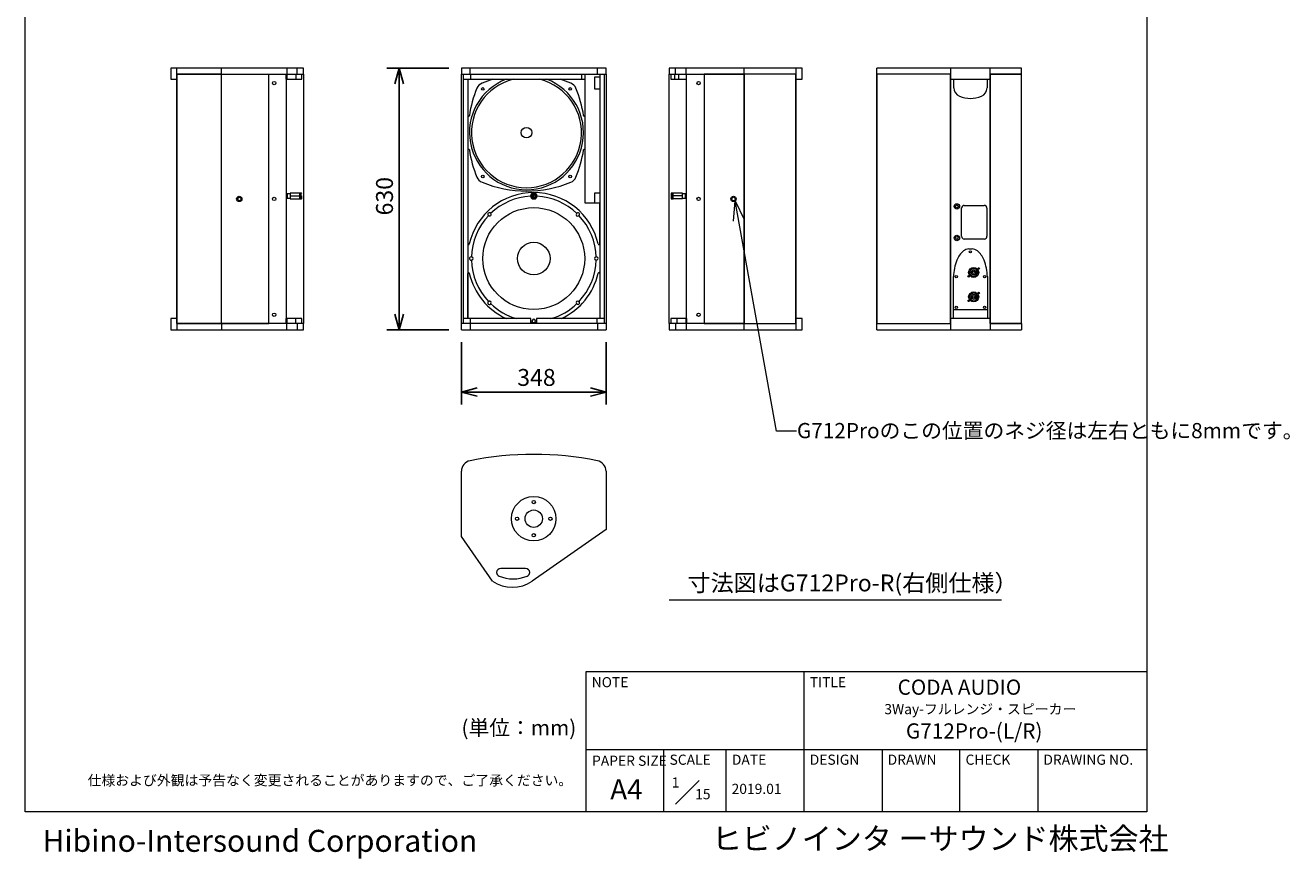
# Model space of a CAD drawing. Units: millimetres. Extents: x -1250 to 1796, y -1873 to 2139.
# Drawn here: x -1250 to 1796, y -1873 to 133 of the extents above; entities that cross this region are included whole.
import ezdxf

# ---------------------------------------------------------------- set-up
doc = ezdxf.new("R2010")
doc.units = ezdxf.units.MM
doc.header["$LTSCALE"] = 76.2
doc.header["$PDMODE"] = 1
doc.header["$PDSIZE"] = -2
for name, color, linetype, lineweight in [('Layer1', 3, 'Continuous', 0), ('一般', 7, 'Continuous', 0), ('寸法', 7, 'Continuous', 0)]:
    doc.layers.add(name, color=color, linetype=linetype, lineweight=lineweight)
doc.styles.get("Standard").update_dxf_attribs({"font": 'txt', "bigfont": 'BIGFONT.SHX'})
doc.styles.add('ＭＳ ゴシック', font='txt', dxfattribs={"bigfont": 'ＭＳ ゴシック'})
doc.dimstyles.new('HIBINO', dxfattribs={"dimtxt": 40.721029, "dimasz": 37.509338, "dimexe": 30, "dimexo": 30, "dimgap": 0.5, "dimtad": 1, "dimzin": 11, "dimdsep": 46, "dimtxsty": 'ＭＳ ゴシック', "dimblk": 'VW_EMPTYARROW', "dimcen": 0, "dimadec": 0, "dimazin": 0, "dimtfac": 1, "dimtix": 1, "dimtmove": 0, "dimatfit": 0, "dimldrblk": 'VW_EMPTYARROW', "dimfxl": 1, "dimfrac": 2, "dimtolj": 1, "dimtzin": 11, "dimarcsym": 0})

# ---------------------------------------------------------------- blocks, each defined once
blk = doc.blocks.new('*D1')
at = {"layer": 'Defpoints', "color": 0, "lineweight": 0}
for p in [(-200, -600), (148, -600), (-200, -750)]:
    blk.add_point(p, dxfattribs=at)
at = {"layer": '一般', "color": 0, "linetype": 'Continuous', "lineweight": -2}
for points in [[(-162.5, -760.1), (-200, -750), (-162.5, -739.9)], [(110.5, -739.9), (148, -750), (110.5, -760.1)]]:
    blk.add_lwpolyline(points, dxfattribs=at)
at = {"layer": '寸法', "color": 0, "linetype": 'Continuous', "lineweight": -2}
for p, q in [((-200, -630), (-200, -780)), ((148, -630), (148, -780)), ((-200, -750), (148, -750))]:
    blk.add_line(p, q, dxfattribs=at)
at = {"layer": '寸法', "color": 0, "insert": (-65.7, -694.4), "char_height": 40.721, "attachment_point": 1, "line_spacing_factor": 0.782827}
blk.add_mtext('{\\fＭＳ ゴシック|b0|i0|c128|p0;\\l348}', dxfattribs=at)
blk = doc.blocks.new('VW_EMPTYARROW')
at = {"color": 0, "linetype": 'ByBlock', "lineweight": -2}
blk.add_line((0, 0), (-1, 0), dxfattribs=at)
at = {"layer": '一般', "color": 0, "linetype": 'Continuous', "lineweight": -2}
blk.add_lwpolyline([(-1, 0.268), (0, 0), (-1, -0.268)], dxfattribs=at)
blk = doc.blocks.new('*D2')
at = {"layer": 'Defpoints', "color": 0, "lineweight": 0}
for p in [(-200, 30), (-350, -600), (-200, -600)]:
    blk.add_point(p, dxfattribs=at)
at = {"layer": '一般', "color": 0, "linetype": 'Continuous', "lineweight": -2}
for points in [[(-360.1, -7.5), (-350, 30), (-339.9, -7.5)], [(-339.9, -562.5), (-350, -600), (-360.1, -562.5)]]:
    blk.add_lwpolyline(points, dxfattribs=at)
at = {"layer": '寸法', "color": 0, "linetype": 'Continuous', "lineweight": -2}
for p, q in [((-230, 30), (-380, 30)), ((-350, -600), (-350, 30)), ((-230, -600), (-380, -600))]:
    blk.add_line(p, q, dxfattribs=at)
at = {"layer": '寸法', "color": 0, "insert": (-405.6, -324.7), "char_height": 40.721, "attachment_point": 1, "rotation": 90, "line_spacing_factor": 0.782827}
blk.add_mtext('{\\fＭＳ ゴシック|b0|i0|c128|p0;\\l630}', dxfattribs=at)
blk = doc.blocks.new('Callout')
at = {"layer": 'Layer1', "color": 1, "linetype": 'Continuous', "lineweight": 0}
for p, q in [((-8.4, -46.9), (0, 0)), ((0, 0), (563.1, 0))]:
    blk.add_line(p, q, dxfattribs=at)
at = {"layer": '一般', "color": 1, "linetype": 'Continuous', "lineweight": 0}
blk.add_lwpolyline([(515.5, 12.8), (563.1, 0), (515.5, -12.8)], dxfattribs=at)
at = {"layer": 'Layer1', "color": 1, "insert": (10.6, -51.5), "char_height": 36.649, "width": 675.249, "attachment_point": 1, "rotation": 259.822, "line_spacing_factor": 0.782827}
blk.add_mtext('{\\fＭＳ ゴシック|b0|i0|c128|p0;\\lG712Proのこの位置のネジ径は左右ともに8mmです。}', dxfattribs=at)

msp = doc.modelspace()

# ---------------------------------------------------------------- linework, layer by layer
at = {"layer": '一般', "color": 2, "linetype": 'Continuous', "lineweight": 0}
for p, q in [((-1250, -1760.529), (-1250, 2139.471)), ((1450, 2139.471), (1450, -1760.529)), ((100, -1423.029), (1450, -1423.029)), ((100, -1760.529), (100, -1423.029)), ((1450, -1760.529), (-1250, -1760.529))]:
    msp.add_line(p, q, dxfattribs=at)
at = {"layer": '一般', "color": 1, "linetype": 'Continuous', "lineweight": 0}
for p, q in [((-900, 30), (-900, 3)), ((-884.973, 30), (-900, 30)), ((-900, 3), (-884.973, 3)), ((-777.912, 30), (-884.973, 30)), ((-884.973, 15), (-884.973, 30)), ((-884.973, 15), (-884.973, -585)), ((-777.912, 15), (-884.973, 15)), ((-884.973, 15), (-777.912, 15)), ((-884.973, 3), (-884.973, 15)), ((-884.973, -573), (-884.973, 3)), ((-620.668, 30), (-777.912, 30)), ((-777.912, 15), (-777.912, 30)), ((-777.912, 15), (-663.912, 15)), ((-777.912, 15), (-620.668, 15)), ((-777.912, -585), (-777.912, 15)), ((-777.912, -585), (-777.912, 15)), ((-663.912, -585), (-663.912, 15)), ((-621.912, 15), (-621.912, -585)), ((-621.912, 3), (-621.912, 15)), ((-621.912, 3), (-620.668, 3)), ((-595.174, 30), (-620.668, 30)), ((-620.668, 30), (-620.668, 15)), ((-620.668, 15), (-595.174, 15)), ((-620.668, 15), (-620.668, 3)), ((-620.668, 3), (-599.096, 3)), ((-599.096, 15), (-599.096, 3)), ((-599.096, 3), (-584, 3)), ((-580, 30), (-595.174, 30)), ((-595.174, 15), (-595.174, 30)), ((-595.174, 15), (-580, 15)), ((-584, 3), (-584, 15)), ((-580, 15), (-580, 30)), ((-580, 15), (-580, -585)), ((-179.103, 30), (-200, 30)), ((-200, 30), (-200, 15)), ((-200, 15), (-179.103, 15)), ((-200, -585), (-200, 15)), ((-196, 15), (-196, 3)), ((-196, 3), (-178.318, 3)), ((-196, 3), (-196, -573)), ((-185, 3), (-185, -573)), ((-185, 3), (-185, -84.005)), ((127.103, 30), (-179.103, 30)), ((-179.103, 15), (-179.103, 30)), ((-179.103, 15), (127.103, 15)), ((-178.318, 15), (-178.318, 3)), ((-178.318, 3), (88.625, 3)), ((88.625, 15), (88.625, 3)), ((88.625, 3), (98, 3)), ((98, 3), (98, 15)), ((98, -84.005), (98, 3)), ((121, 9), (133, 9)), ((121, -21), (121, 9)), ((148, 30), (127.103, 30)), ((127.103, 15), (127.103, 30)), ((127.103, 15), (148, 15)), ((133, 15), (133, -573)), ((144, -573), (144, 15)), ((148, 15), (148, 30)), ((148, 15), (148, -585)), ((315.174, 30), (300, 30)), ((300, 30), (300, 15)), ((300, 15), (315.174, 15)), ((300, -585), (300, 15)), ((304, 15), (304, 3)), ((304, 3), (312.512, 3)), ((312.512, 15), (312.512, 3)), ((312.512, 3), (323.392, 3)), ((340.668, 30), (315.174, 30)), ((315.174, 15), (315.174, 30)), ((315.174, 15), (340.668, 15)), ((323.392, 3), (323.392, 15)), ((323.392, 3), (341.912, 3)), ((480.609, 30), (340.668, 30)), ((340.668, 15), (340.668, 30)), ((340.668, 15), (480.609, 15)), ((341.912, -585), (341.912, 15)), ((480.609, 15), (383.912, 15)), ((383.912, 15), (383.912, -585)), ((604.973, 30), (480.609, 30)), ((480.609, 15), (480.609, 30)), ((480.609, -585), (480.609, 15)), ((480.609, 15), (480.609, -585)), ((604.973, 15), (480.609, 15)), ((604.973, 15), (480.609, 15)), ((620, 30), (604.973, 30)), ((604.973, 30), (604.973, 15)), ((604.973, -585), (604.973, 15)), ((604.973, 15), (604.973, 3)), ((604.973, 3), (604.973, -573)), ((604.973, 3), (620, 3)), ((620, 3), (620, 30)), ((977.611, 30), (800, 30)), ((800, 15), (800, 30)), ((800, -585), (800, 15)), ((800, 15), (800, -585)), ((977.611, 15), (800, 15)), ((977.611, 15), (800, 15)), ((1073.035, 30), (977.611, 30)), ((977.611, 30), (977.611, 15)), ((977.611, -585), (977.611, 15)), ((977.611, 15), (977.611, 3)), ((977.611, 3), (977.611, -573)), ((977.611, 3), (1073.035, 3)), ((985.323, -17.497), (985.323, 3)), ((1065.323, 3), (1065.323, -17.497)), ((1148, 30), (1073.035, 30)), ((1073.035, 15), (1073.035, 30)), ((1148, 15), (1073.035, 15)), ((1073.035, 15), (1148, 15)), ((1073.035, 15), (1073.035, -585)), ((1073.035, 3), (1073.035, 15)), ((1073.035, -573), (1073.035, 3)), ((1148, 15), (1148, 30)), ((1148, -585), (1148, 15)), ((1148, -585), (1148, 15)), ((133, -21), (121, -21)), ((98, -167.195), (98, -84.005)), ((-185, -167.195), (-185, -392.935)), ((98, -295), (98, -167.195)), ((-619.412, -272.85), (-619.412, -277.85)), ((-612.412, -272.85), (-619.412, -272.85)), ((-612.412, -270.85), (-612.412, -277.85)), ((-589.612, -270.85), (-612.412, -270.85)), ((-589.612, -270.85), (-589.612, -274.35)), ((-585.612, -270.85), (-589.612, -270.85)), ((-585.612, -277.85), (-585.612, -270.85)), ((-30.041, -270.85), (-32.062, -274.35)), ((-26, -270.85), (-30.041, -270.85)), ((-21.958, -270.85), (-26, -270.85)), ((-19.938, -274.35), (-21.958, -270.85)), ((121, -270), (133, -270)), ((121, -295), (121, -270)), ((305.612, -270.85), (305.612, -284.85)), ((309.612, -270.85), (305.612, -270.85)), ((332.412, -270.85), (309.612, -270.85)), ((309.612, -274.35), (309.612, -270.85)), ((332.412, -277.85), (332.412, -270.85)), ((339.412, -272.85), (332.412, -272.85)), ((339.412, -282.85), (339.412, -272.85)), ((-619.412, -274.85), (-621.912, -274.85)), ((-621.912, -280.85), (-619.412, -280.85)), ((-619.412, -277.85), (-619.412, -282.85)), ((-619.412, -282.85), (-612.412, -282.85)), ((-612.412, -277.85), (-589.612, -277.85)), ((-612.412, -277.85), (-612.412, -284.85)), ((-612.412, -284.85), (-589.612, -284.85)), ((-589.612, -274.35), (-589.612, -277.85)), ((-589.612, -277.85), (-589.612, -281.35)), ((-589.612, -281.35), (-589.612, -284.85)), ((-589.612, -284.85), (-585.612, -284.85)), ((-585.612, -284.85), (-585.612, -277.85)), ((-32.062, -274.35), (-34.083, -277.85)), ((-34.083, -277.85), (-32.062, -281.35)), ((-32.062, -281.35), (-30.041, -284.85)), ((-30.041, -284.85), (-26, -284.85)), ((-26, -284.85), (-21.958, -284.85)), ((-21.958, -284.85), (-19.938, -281.35)), ((-17.917, -277.85), (-19.938, -274.35)), ((-19.938, -281.35), (-17.917, -277.85)), ((133, -295), (98, -295)), ((133, -392.935), (133, -295)), ((305.612, -284.85), (309.612, -284.85)), ((309.612, -277.85), (309.612, -274.35)), ((332.412, -277.85), (309.612, -277.85)), ((309.612, -281.35), (309.612, -277.85)), ((309.612, -284.85), (309.612, -281.35)), ((332.412, -284.85), (309.612, -284.85)), ((332.412, -284.85), (332.412, -277.85)), ((332.412, -282.85), (339.412, -282.85)), ((341.912, -274.85), (339.412, -274.85)), ((339.412, -280.85), (341.912, -280.85)), ((1010.611, -300.5), (1058.611, -300.5)), ((-134.481, -324.716), (-133.834, -325.362)), ((-132.956, -325.987), (-133.834, -325.362)), ((-129.238, -320.766), (-129.884, -320.119)), ((-128.613, -321.644), (-129.238, -320.766)), ((77.884, -320.119), (77.238, -320.766)), ((81.834, -325.362), (82.481, -324.716)), ((1004.111, -375), (1004.111, -307)), ((1065.111, -307), (1065.111, -375)), ((1058.611, -381.5), (1010.611, -381.5)), ((-175.25, -425.35), (-176.165, -425.35)), ((124.165, -425.35), (123.25, -425.35)), ((1021.288, -405.414), (1029.35, -405.414)), ((-176.165, -431.85), (-175.25, -431.85)), ((123.25, -431.85), (124.165, -431.85)), ((-185, -573), (-185, -464.265)), ((133, -464.265), (133, -573)), ((984.319, -573), (984.319, -471.974)), ((1023.053, -459.5), (1024.407, -459.5)), ((1023.053, -459.5), (1023.053, -464.5)), ((1024.407, -464.5), (1023.053, -464.5)), ((1041.927, -460.5), (1043.053, -460.5)), ((1043.053, -463.5), (1041.927, -463.5)), ((1043.053, -463.5), (1043.053, -460.5)), ((1066.319, -471.974), (1066.32, -573)), ((-133.834, -531.838), (-134.481, -532.484)), ((-129.884, -537.081), (-129.238, -536.434)), ((77.238, -536.434), (77.884, -537.081)), ((82.481, -532.484), (81.834, -531.838)), ((1023.053, -518.5), (1024.407, -518.5)), ((1023.053, -518.5), (1023.053, -523.5)), ((1024.407, -523.5), (1023.053, -523.5)), ((1041.927, -519.5), (1043.053, -519.5)), ((1043.053, -522.5), (1041.927, -522.5)), ((1043.053, -522.5), (1043.053, -519.5)), ((-884.973, -573), (-900, -573)), ((-900, -573), (-900, -600)), ((-884.973, -585), (-884.973, -573)), ((-621.912, -585), (-621.912, -573)), ((-621.912, -573), (-620.668, -573)), ((-599.096, -573), (-620.668, -573)), ((-620.668, -573), (-620.668, -585)), ((-584.032, -573), (-599.096, -573)), ((-599.096, -585), (-599.096, -573)), ((-584.032, -583.5), (-584.032, -573)), ((-178.318, -573), (-196, -573)), ((-196, -573), (-196, -585)), ((-33, -573), (-178.318, -573)), ((-178.318, -585), (-178.318, -573)), ((-33, -583.5), (-33, -573)), ((-29.25, -577.85), (-29.25, -578.765)), ((-22.75, -578.765), (-22.75, -577.85)), ((126.318, -573), (-19, -573)), ((-19, -573), (-19, -583.5)), ((144, -573), (126.318, -573)), ((126.318, -585), (126.318, -573)), ((144, -585), (144, -573)), ((319.096, -573), (304.032, -573)), ((304.032, -573), (304.032, -583.5)), ((340.668, -573), (319.096, -573)), ((319.096, -585), (319.096, -573)), ((341.912, -573), (340.668, -573)), ((340.668, -585), (340.668, -573)), ((341.912, -573), (341.912, -585)), ((620, -573), (604.973, -573)), ((604.973, -573), (604.973, -585)), ((620, -600), (620, -573)), ((1073.035, -573), (977.611, -573)), ((977.611, -573), (977.611, -585)), ((1065.319, -552), (985.319, -552)), ((1073.035, -585), (1073.035, -573)), ((-900, -600), (-884.973, -600)), ((-884.973, -585), (-777.912, -585)), ((-777.912, -585), (-884.973, -585)), ((-884.973, -585), (-884.973, -600)), ((-884.973, -600), (-777.912, -600)), ((-777.912, -585), (-663.912, -585)), ((-620.668, -585), (-777.912, -585)), ((-777.912, -585), (-777.912, -600)), ((-777.912, -600), (-620.668, -600)), ((-595.174, -585), (-620.668, -585)), ((-620.668, -600), (-620.668, -585)), ((-620.668, -600), (-595.174, -600)), ((-580, -585), (-595.174, -585)), ((-595.174, -585), (-595.174, -600)), ((-595.174, -600), (-580, -600)), ((-584, -583.5), (-584.032, -583.5)), ((-584, -585), (-584, -583.5)), ((-580, -600), (-580, -585)), ((-179.103, -585), (-200, -585)), ((-200, -600), (-200, -585)), ((-200, -600), (-179.103, -600)), ((127.103, -585), (-179.103, -585)), ((-179.103, -585), (-179.103, -600)), ((-179.103, -600), (127.103, -600)), ((-19, -583.5), (-33, -583.5)), ((148, -585), (127.103, -585)), ((127.103, -585), (127.103, -600)), ((127.103, -600), (148, -600)), ((148, -585), (148, -600)), ((315.174, -585), (300, -585)), ((300, -585), (300, -600)), ((300, -600), (315.174, -600)), ((304.032, -583.5), (304, -583.5)), ((304, -583.5), (304, -585)), ((340.668, -585), (315.174, -585)), ((315.174, -585), (315.174, -600)), ((315.174, -600), (340.668, -600)), ((480.609, -585), (340.668, -585)), ((340.668, -585), (340.668, -600)), ((340.668, -600), (480.609, -600)), ((383.912, -585), (480.609, -585)), ((480.609, -585), (604.973, -585)), ((480.609, -585), (604.973, -585)), ((480.609, -600), (480.609, -585)), ((480.609, -600), (604.973, -600)), ((604.973, -585), (604.973, -600)), ((604.973, -600), (620, -600)), ((800, -585), (977.611, -585)), ((800, -585), (977.611, -585)), ((800, -600), (800, -585)), ((800, -600), (977.611, -600)), ((977.611, -585), (977.611, -600)), ((977.611, -600), (1073.035, -600)), ((1073.035, -585), (1148, -585)), ((1148, -585), (1073.035, -585)), ((1073.035, -585), (1073.035, -600)), ((1073.035, -600), (1148, -600)), ((1148, -585), (1148, -600)), ((-200, -1097.912), (-200, -940.668)), ((148, -940.668), (148, -1080.609)), ((148, -1080.609), (-29.611, -1204.973)), ((-125.035, -1204.973), (-200, -1097.912)), ((-45.553, -1174.941), (-105.553, -1174.941)), ((300, -1250), (1100, -1250)), ((625, -1760.529), (625, -1423.029)), ((100, -1610.529), (1450, -1610.529)), ((287.5, -1760.529), (287.5, -1610.529)), ((437.5, -1760.529), (437.5, -1610.529)), ((812.5, -1610.529), (812.5, -1760.529)), ((1000, -1760.529), (1000, -1610.529)), ((1187.5, -1610.529), (1187.5, -1760.529)), ((315.625, -1741.779), (371.875, -1685.529))]:
    msp.add_line(p, q, dxfattribs=at)
for points in [[(304.612, -271.85, 0), (304.612, -271.854, 0), (304.612, -271.858, 0), (304.612, -271.862, 0), (304.612, -271.866, 0), (304.612, -271.871, 0), (304.612, -271.875, 0), (304.612, -271.879, 0), (304.612, -271.884, 0), (304.612, -271.888, 0), (304.612, -271.892, 0), (304.612, -271.897, 0), (304.612, -271.902, 0), (304.612, -271.906, 0), (304.612, -271.911, 0), (304.612, -271.916, 0), (304.612, -271.921, 0), (304.612, -271.926, 0), (304.612, -271.931, 0), (304.612, -271.936, 0), (304.612, -271.941, 0), (304.612, -271.947, 0), (304.612, -271.952, 0), (304.612, -271.958, 0), (304.612, -271.963, 0), (304.612, -271.969, 0), (304.612, -271.975, 0), (304.612, -271.982, 0), (304.612, -271.988, 0), (304.612, -271.995, 0), (304.612, -272.001, 0), (304.612, -272.008, 0), (304.612, -272.015, 0), (304.612, -272.022, 0), (304.612, -272.03, 0), (304.612, -272.037, 0), (304.612, -272.045, 0), (304.612, -272.053, 0), (304.612, -272.062, 0), (304.612, -272.07, 0), (304.612, -272.079, 0), (304.612, -272.088, 0), (304.612, -272.097, 0), (304.612, -272.106, 0), (304.612, -272.116, 0), (304.612, -272.126, 0), (304.612, -272.136, 0), (304.612, -272.146, 0), (304.612, -272.157, 0), (304.612, -272.168, 0), (304.612, -272.179, 0), (304.612, -272.191, 0), (304.612, -272.202, 0), (304.612, -272.214, 0), (304.612, -272.227, 0), (304.612, -272.24, 0), (304.612, -272.253, 0), (304.612, -272.266, 0), (304.612, -272.28, 0), (304.612, -272.294, 0), (304.612, -272.308, 0), (304.612, -272.323, 0), (304.612, -272.338, 0), (304.612, -272.353, 0), (304.612, -272.369, 0), (304.612, -272.385, 0), (304.612, -272.401, 0), (304.612, -272.417, 0), (304.612, -272.434, 0), (304.612, -272.451, 0), (304.612, -272.468, 0), (304.612, -272.486, 0), (304.612, -272.504, 0), (304.612, -272.522, 0), (304.612, -272.54, 0), (304.612, -272.559, 0), (304.612, -272.578, 0), (304.612, -272.597, 0), (304.612, -272.616, 0), (304.612, -272.636, 0), (304.612, -272.656, 0), (304.612, -272.676, 0), (304.612, -272.696, 0), (304.612, -272.717, 0), (304.612, -272.738, 0), (304.612, -272.759, 0), (304.612, -272.78, 0), (304.612, -272.801, 0), (304.612, -272.823, 0), (304.612, -272.844, 0), (304.612, -272.866, 0), (304.612, -272.889, 0), (304.612, -272.911, 0), (304.612, -272.933, 0), (304.612, -272.956, 0), (304.612, -272.979, 0), (304.612, -273.002, 0), (304.612, -273.025, 0), (304.612, -273.049, 0), (304.612, -273.073, 0), (304.612, -273.096, 0), (304.612, -273.12, 0), (304.612, -273.145, 0), (304.612, -273.169, 0), (304.612, -273.194, 0), (304.612, -273.219, 0), (304.612, -273.244, 0), (304.612, -273.269, 0), (304.612, -273.294, 0), (304.612, -273.32, 0), (304.612, -273.346, 0), (304.612, -273.372, 0), (304.612, -273.398, 0), (304.612, -273.424, 0), (304.612, -273.451, 0), (304.612, -273.477, 0), (304.612, -273.504, 0), (304.612, -273.531, 0), (304.612, -273.559, 0), (304.612, -273.586, 0), (304.612, -273.614, 0), (304.612, -273.642, 0), (304.612, -273.67, 0), (304.612, -273.698, 0), (304.612, -273.726, 0), (304.612, -273.755, 0), (304.612, -273.784, 0), (304.612, -273.813, 0), (304.612, -273.842, 0), (304.612, -273.871, 0), (304.612, -273.901, 0), (304.612, -273.93, 0), (304.612, -273.96, 0), (304.612, -273.99, 0), (304.612, -274.02, 0), (304.612, -274.051, 0), (304.612, -274.081, 0), (304.612, -274.112, 0), (304.612, -274.143, 0), (304.612, -274.174, 0), (304.612, -274.205, 0), (304.612, -274.236, 0), (304.612, -274.267, 0), (304.612, -274.299, 0), (304.612, -274.331, 0), (304.612, -274.363, 0), (304.612, -274.395, 0), (304.612, -274.427, 0), (304.612, -274.459, 0), (304.612, -274.492, 0), (304.612, -274.524, 0), (304.612, -274.557, 0), (304.612, -274.59, 0), (304.612, -274.623, 0), (304.612, -274.656, 0), (304.612, -274.69, 0), (304.612, -274.723, 0), (304.612, -274.757, 0), (304.612, -274.79, 0), (304.612, -274.824, 0), (304.612, -274.858, 0), (304.612, -274.892, 0), (304.612, -274.926, 0), (304.612, -274.961, 0), (304.612, -274.995, 0), (304.612, -275.03, 0), (304.612, -275.065, 0), (304.612, -275.099, 0), (304.612, -275.134, 0), (304.612, -275.169, 0), (304.612, -275.205, 0), (304.612, -275.24, 0), (304.612, -275.275, 0), (304.612, -275.311, 0), (304.612, -275.346, 0), (304.612, -275.382, 0), (304.612, -275.418, 0), (304.612, -275.454, 0), (304.612, -275.49, 0), (304.612, -275.526, 0), (304.612, -275.563, 0), (304.612, -275.599, 0), (304.612, -275.635, 0), (304.612, -275.672, 0), (304.612, -275.709, 0), (304.612, -275.746, 0), (304.612, -275.782, 0), (304.612, -275.819, 0), (304.612, -275.857, 0), (304.612, -275.894, 0), (304.612, -275.931, 0), (304.612, -275.968, 0), (304.612, -276.006, 0), (304.612, -276.043, 0), (304.612, -276.081, 0), (304.612, -276.119, 0), (304.612, -276.156, 0), (304.612, -276.194, 0), (304.612, -276.232, 0), (304.612, -276.27, 0), (304.612, -276.308, 0), (304.612, -276.346, 0), (304.612, -276.384, 0), (304.612, -276.423, 0), (304.612, -276.461, 0), (304.612, -276.499, 0), (304.612, -276.538, 0), (304.612, -276.576, 0), (304.612, -276.615, 0), (304.612, -276.654, 0), (304.612, -276.692, 0), (304.612, -276.731, 0), (304.612, -276.77, 0), (304.612, -276.809, 0), (304.612, -276.848, 0), (304.612, -276.887, 0), (304.612, -276.926, 0), (304.612, -276.965, 0), (304.612, -277.004, 0), (304.612, -277.043, 0), (304.612, -277.082, 0), (304.612, -277.121, 0), (304.612, -277.16, 0), (304.612, -277.199, 0), (304.612, -277.239, 0), (304.612, -277.278, 0), (304.612, -277.317, 0), (304.612, -277.357, 0), (304.612, -277.396, 0), (304.612, -277.435, 0), (304.612, -277.475, 0), (304.612, -277.514, 0), (304.612, -277.554, 0), (304.612, -277.593, 0), (304.612, -277.632, 0), (304.612, -277.672, 0), (304.612, -277.711, 0), (304.612, -277.751, 0), (304.612, -277.79, 0), (304.612, -277.83, 0), (304.612, -277.869, 0), (304.612, -277.909, 0), (304.612, -277.948, 0), (304.612, -277.988, 0), (304.612, -278.027, 0), (304.612, -278.067, 0), (304.612, -278.106, 0), (304.612, -278.146, 0), (304.612, -278.185, 0), (304.612, -278.224, 0), (304.612, -278.264, 0), (304.612, -278.303, 0), (304.612, -278.343, 0), (304.612, -278.382, 0), (304.612, -278.421, 0), (304.612, -278.461, 0), (304.612, -278.5, 0), (304.612, -278.539, 0), (304.612, -278.578, 0), (304.612, -278.617, 0), (304.612, -278.656, 0), (304.612, -278.696, 0), (304.612, -278.735, 0), (304.612, -278.774, 0), (304.612, -278.813, 0), (304.612, -278.852, 0), (304.612, -278.89, 0), (304.612, -278.929, 0), (304.612, -278.968, 0), (304.612, -279.007, 0), (304.612, -279.045, 0), (304.612, -279.084, 0), (304.612, -279.123, 0), (304.612, -279.161, 0), (304.612, -279.2, 0), (304.612, -279.238, 0), (304.612, -279.276, 0), (304.612, -279.315, 0), (304.612, -279.353, 0), (304.612, -279.391, 0), (304.612, -279.429, 0), (304.612, -279.467, 0), (304.612, -279.505, 0), (304.612, -279.543, 0), (304.612, -279.581, 0), (304.612, -279.618, 0), (304.612, -279.656, 0), (304.612, -279.693, 0), (304.612, -279.731, 0), (304.612, -279.768, 0), (304.612, -279.805, 0), (304.612, -279.843, 0), (304.612, -279.88, 0), (304.612, -279.917, 0), (304.612, -279.954, 0), (304.612, -279.99, 0), (304.612, -280.027, 0), (304.612, -280.064, 0), (304.612, -280.1, 0), (304.612, -280.137, 0), (304.612, -280.173, 0), (304.612, -280.209, 0), (304.612, -280.245, 0), (304.612, -280.281, 0), (304.612, -280.317, 0), (304.612, -280.353, 0), (304.612, -280.388, 0), (304.612, -280.424, 0), (304.612, -280.459, 0), (304.612, -280.495, 0), (304.612, -280.53, 0), (304.612, -280.565, 0), (304.612, -280.6, 0), (304.612, -280.635, 0), (304.612, -280.669, 0), (304.612, -280.704, 0), (304.612, -280.738, 0), (304.612, -280.773, 0), (304.612, -280.807, 0), (304.612, -280.841, 0), (304.612, -280.875, 0), (304.612, -280.909, 0), (304.612, -280.943, 0), (304.612, -280.976, 0), (304.612, -281.01, 0), (304.612, -281.043, 0), (304.612, -281.076, 0), (304.612, -281.109, 0), (304.612, -281.142, 0), (304.612, -281.175, 0), (304.612, -281.207, 0), (304.612, -281.24, 0), (304.612, -281.272, 0), (304.612, -281.304, 0), (304.612, -281.336, 0), (304.612, -281.368, 0), (304.612, -281.4, 0), (304.612, -281.432, 0), (304.612, -281.463, 0), (304.612, -281.494, 0), (304.612, -281.526, 0), (304.612, -281.557, 0), (304.612, -281.587, 0), (304.612, -281.618, 0), (304.612, -281.649, 0), (304.612, -281.679, 0), (304.612, -281.709, 0), (304.612, -281.739, 0), (304.612, -281.769, 0), (304.612, -281.799, 0), (304.612, -281.828, 0), (304.612, -281.857, 0), (304.612, -281.886, 0), (304.612, -281.915, 0), (304.612, -281.944, 0), (304.612, -281.973, 0), (304.612, -282.001, 0), (304.612, -282.029, 0), (304.612, -282.058, 0), (304.612, -282.085, 0), (304.612, -282.113, 0), (304.612, -282.141, 0), (304.612, -282.168, 0), (304.612, -282.195, 0), (304.612, -282.222, 0), (304.612, -282.249, 0), (304.612, -282.275, 0), (304.612, -282.301, 0), (304.612, -282.328, 0), (304.612, -282.354, 0), (304.612, -282.379, 0), (304.612, -282.405, 0), (304.612, -282.43, 0), (304.612, -282.456, 0), (304.612, -282.481, 0), (304.612, -282.505, 0), (304.612, -282.53, 0), (304.612, -282.554, 0), (304.612, -282.579, 0), (304.612, -282.603, 0), (304.612, -282.627, 0), (304.612, -282.65, 0), (304.612, -282.674, 0), (304.612, -282.697, 0), (304.612, -282.72, 0), (304.612, -282.743, 0), (304.612, -282.766, 0), (304.612, -282.788, 0), (304.612, -282.811, 0), (304.612, -282.833, 0), (304.612, -282.855, 0), (304.612, -282.876, 0), (304.612, -282.898, 0), (304.612, -282.919, 0), (304.612, -282.941, 0), (304.612, -282.962, 0), (304.612, -282.982, 0), (304.612, -283.003, 0), (304.612, -283.023, 0), (304.612, -283.043, 0), (304.612, -283.063, 0), (304.612, -283.083, 0), (304.612, -283.102, 0), (304.612, -283.121, 0), (304.612, -283.14, 0), (304.612, -283.159, 0), (304.612, -283.177, 0), (304.612, -283.195, 0), (304.612, -283.213, 0), (304.612, -283.231, 0), (304.612, -283.248, 0), (304.612, -283.265, 0), (304.612, -283.282, 0), (304.612, -283.298, 0), (304.612, -283.315, 0), (304.612, -283.331, 0), (304.612, -283.346, 0), (304.612, -283.361, 0), (304.612, -283.376, 0), (304.612, -283.391, 0), (304.612, -283.405, 0), (304.612, -283.419, 0), (304.612, -283.433, 0), (304.612, -283.446, 0), (304.612, -283.46, 0), (304.612, -283.472, 0), (304.612, -283.485, 0), (304.612, -283.497, 0), (304.612, -283.509, 0), (304.612, -283.52, 0), (304.612, -283.531, 0), (304.612, -283.542, 0), (304.612, -283.553, 0), (304.612, -283.563, 0), (304.612, -283.574, 0), (304.612, -283.583, 0), (304.612, -283.593, 0), (304.612, -283.602, 0), (304.612, -283.612, 0), (304.612, -283.621, 0), (304.612, -283.629, 0), (304.612, -283.638, 0), (304.612, -283.646, 0), (304.612, -283.654, 0), (304.612, -283.662, 0), (304.612, -283.669, 0), (304.612, -283.677, 0), (304.612, -283.684, 0), (304.612, -283.691, 0), (304.612, -283.698, 0), (304.612, -283.705, 0), (304.612, -283.711, 0), (304.612, -283.718, 0), (304.612, -283.724, 0), (304.612, -283.73, 0), (304.612, -283.736, 0), (304.612, -283.741, 0), (304.612, -283.747, 0), (304.612, -283.753, 0), (304.612, -283.758, 0), (304.612, -283.763, 0), (304.612, -283.769, 0), (304.612, -283.774, 0), (304.612, -283.779, 0), (304.612, -283.783, 0), (304.612, -283.788, 0), (304.612, -283.793, 0), (304.612, -283.798, 0), (304.612, -283.802, 0), (304.612, -283.807, 0), (304.612, -283.811, 0), (304.612, -283.816, 0), (304.612, -283.82, 0), (304.612, -283.824, 0), (304.612, -283.828, 0), (304.612, -283.833, 0), (304.612, -283.837, 0), (304.612, -283.841, 0), (304.612, -283.845, 0), (304.612, -283.85, 0)], [(-584.613, -283.85, 0), (-584.613, -283.846, 0), (-584.613, -283.843, 0), (-584.613, -283.839, 0), (-584.613, -283.836, 0), (-584.613, -283.832, 0), (-584.613, -283.828, 0), (-584.613, -283.825, 0), (-584.613, -283.821, 0), (-584.613, -283.818, 0), (-584.613, -283.814, 0), (-584.613, -283.81, 0), (-584.613, -283.807, 0), (-584.613, -283.803, 0), (-584.613, -283.799, 0), (-584.613, -283.795, 0), (-584.613, -283.791, 0), (-584.613, -283.787, 0), (-584.613, -283.783, 0), (-584.613, -283.779, 0), (-584.613, -283.775, 0), (-584.613, -283.771, 0), (-584.613, -283.767, 0), (-584.613, -283.762, 0), (-584.613, -283.758, 0), (-584.613, -283.753, 0), (-584.613, -283.749, 0), (-584.613, -283.744, 0), (-584.613, -283.739, 0), (-584.613, -283.734, 0), (-584.613, -283.73, 0), (-584.613, -283.724, 0), (-584.613, -283.719, 0), (-584.613, -283.714, 0), (-584.613, -283.709, 0), (-584.613, -283.703, 0), (-584.613, -283.698, 0), (-584.613, -283.692, 0), (-584.613, -283.686, 0), (-584.613, -283.68, 0), (-584.613, -283.674, 0), (-584.613, -283.668, 0), (-584.613, -283.661, 0), (-584.613, -283.655, 0), (-584.613, -283.648, 0), (-584.613, -283.641, 0), (-584.613, -283.634, 0), (-584.613, -283.627, 0), (-584.613, -283.62, 0), (-584.613, -283.613, 0), (-584.613, -283.605, 0), (-584.613, -283.597, 0), (-584.613, -283.589, 0), (-584.613, -283.581, 0), (-584.613, -283.573, 0), (-584.613, -283.564, 0), (-584.613, -283.556, 0), (-584.613, -283.547, 0), (-584.613, -283.538, 0), (-584.613, -283.529, 0), (-584.613, -283.519, 0), (-584.613, -283.51, 0), (-584.613, -283.5, 0), (-584.613, -283.49, 0), (-584.613, -283.48, 0), (-584.613, -283.469, 0), (-584.613, -283.458, 0), (-584.613, -283.448, 0), (-584.613, -283.436, 0), (-584.613, -283.425, 0), (-584.613, -283.413, 0), (-584.613, -283.402, 0), (-584.613, -283.39, 0), (-584.613, -283.377, 0), (-584.613, -283.365, 0), (-584.613, -283.352, 0), (-584.613, -283.339, 0), (-584.613, -283.326, 0), (-584.613, -283.313, 0), (-584.613, -283.299, 0), (-584.613, -283.286, 0), (-584.613, -283.272, 0), (-584.613, -283.258, 0), (-584.613, -283.243, 0), (-584.613, -283.229, 0), (-584.613, -283.214, 0), (-584.613, -283.199, 0), (-584.613, -283.184, 0), (-584.613, -283.169, 0), (-584.613, -283.154, 0), (-584.613, -283.138, 0), (-584.613, -283.122, 0), (-584.613, -283.106, 0), (-584.613, -283.09, 0), (-584.613, -283.074, 0), (-584.613, -283.057, 0), (-584.613, -283.041, 0), (-584.613, -283.024, 0), (-584.613, -283.007, 0), (-584.613, -282.99, 0), (-584.613, -282.973, 0), (-584.613, -282.955, 0), (-584.613, -282.938, 0), (-584.613, -282.92, 0), (-584.613, -282.902, 0), (-584.613, -282.884, 0), (-584.613, -282.866, 0), (-584.613, -282.848, 0), (-584.613, -282.83, 0), (-584.613, -282.811, 0), (-584.613, -282.793, 0), (-584.613, -282.774, 0), (-584.613, -282.755, 0), (-584.613, -282.736, 0), (-584.613, -282.717, 0), (-584.613, -282.698, 0), (-584.613, -282.678, 0), (-584.613, -282.659, 0), (-584.613, -282.639, 0), (-584.613, -282.619, 0), (-584.613, -282.599, 0), (-584.613, -282.579, 0), (-584.613, -282.559, 0), (-584.613, -282.538, 0), (-584.613, -282.518, 0), (-584.613, -282.497, 0), (-584.613, -282.477, 0), (-584.613, -282.456, 0), (-584.613, -282.435, 0), (-584.613, -282.414, 0), (-584.613, -282.392, 0), (-584.613, -282.371, 0), (-584.613, -282.349, 0), (-584.613, -282.328, 0), (-584.613, -282.306, 0), (-584.613, -282.284, 0), (-584.613, -282.262, 0), (-584.613, -282.24, 0), (-584.613, -282.217, 0), (-584.613, -282.195, 0), (-584.613, -282.172, 0), (-584.613, -282.15, 0), (-584.613, -282.127, 0), (-584.613, -282.104, 0), (-584.613, -282.081, 0), (-584.613, -282.057, 0), (-584.613, -282.034, 0), (-584.613, -282.01, 0), (-584.613, -281.987, 0), (-584.613, -281.963, 0), (-584.613, -281.939, 0), (-584.613, -281.915, 0), (-584.613, -281.891, 0), (-584.613, -281.867, 0), (-584.613, -281.842, 0), (-584.613, -281.818, 0), (-584.613, -281.793, 0), (-584.613, -281.768, 0), (-584.613, -281.743, 0), (-584.613, -281.718, 0), (-584.613, -281.693, 0), (-584.613, -281.668, 0), (-584.613, -281.643, 0), (-584.613, -281.617, 0), (-584.613, -281.592, 0), (-584.613, -281.566, 0), (-584.613, -281.54, 0), (-584.613, -281.514, 0), (-584.613, -281.488, 0), (-584.613, -281.462, 0), (-584.613, -281.436, 0), (-584.613, -281.41, 0), (-584.613, -281.383, 0), (-584.613, -281.357, 0), (-584.613, -281.33, 0), (-584.613, -281.303, 0), (-584.613, -281.276, 0), (-584.613, -281.249, 0), (-584.613, -281.222, 0), (-584.613, -281.195, 0), (-584.613, -281.168, 0), (-584.613, -281.141, 0), (-584.613, -281.113, 0), (-584.613, -281.086, 0), (-584.613, -281.058, 0), (-584.613, -281.03, 0), (-584.613, -281.002, 0), (-584.613, -280.974, 0), (-584.613, -280.946, 0), (-584.613, -280.918, 0), (-584.613, -280.89, 0), (-584.613, -280.862, 0), (-584.613, -280.833, 0), (-584.613, -280.805, 0), (-584.613, -280.776, 0), (-584.613, -280.748, 0), (-584.613, -280.719, 0), (-584.613, -280.69, 0), (-584.613, -280.661, 0), (-584.613, -280.632, 0), (-584.613, -280.603, 0), (-584.613, -280.574, 0), (-584.613, -280.545, 0), (-584.613, -280.516, 0), (-584.613, -280.486, 0), (-584.613, -280.457, 0), (-584.613, -280.427, 0), (-584.613, -280.398, 0), (-584.613, -280.368, 0), (-584.613, -280.338, 0), (-584.613, -280.308, 0), (-584.613, -280.278, 0), (-584.613, -280.248, 0), (-584.613, -280.218, 0), (-584.613, -280.188, 0), (-584.613, -280.158, 0), (-584.613, -280.127, 0), (-584.613, -280.097, 0), (-584.613, -280.067, 0), (-584.613, -280.036, 0), (-584.613, -280.005, 0), (-584.613, -279.975, 0), (-584.613, -279.944, 0), (-584.613, -279.913, 0), (-584.613, -279.882, 0), (-584.613, -279.851, 0), (-584.613, -279.82, 0), (-584.613, -279.789, 0), (-584.613, -279.758, 0), (-584.613, -279.727, 0), (-584.613, -279.696, 0), (-584.613, -279.664, 0), (-584.613, -279.633, 0), (-584.613, -279.602, 0), (-584.613, -279.57, 0), (-584.613, -279.539, 0), (-584.613, -279.507, 0), (-584.613, -279.475, 0), (-584.613, -279.444, 0), (-584.613, -279.412, 0), (-584.613, -279.38, 0), (-584.613, -279.348, 0), (-584.613, -279.317, 0), (-584.613, -279.285, 0), (-584.613, -279.253, 0), (-584.613, -279.221, 0), (-584.613, -279.189, 0), (-584.613, -279.156, 0), (-584.613, -279.124, 0), (-584.613, -279.092, 0), (-584.613, -279.06, 0), (-584.613, -279.028, 0), (-584.613, -278.995, 0), (-584.613, -278.963, 0), (-584.613, -278.931, 0), (-584.613, -278.898, 0), (-584.613, -278.866, 0), (-584.613, -278.833, 0), (-584.613, -278.801, 0), (-584.613, -278.768, 0), (-584.613, -278.736, 0), (-584.613, -278.703, 0), (-584.613, -278.671, 0), (-584.613, -278.638, 0), (-584.613, -278.605, 0), (-584.613, -278.573, 0), (-584.613, -278.54, 0), (-584.613, -278.507, 0), (-584.613, -278.474, 0), (-584.613, -278.442, 0), (-584.613, -278.409, 0), (-584.613, -278.376, 0), (-584.613, -278.343, 0), (-584.613, -278.31, 0), (-584.613, -278.278, 0), (-584.613, -278.245, 0), (-584.613, -278.212, 0), (-584.613, -278.179, 0), (-584.613, -278.146, 0), (-584.613, -278.113, 0), (-584.613, -278.08, 0), (-584.613, -278.047, 0), (-584.613, -278.014, 0), (-584.613, -277.981, 0), (-584.613, -277.948, 0), (-584.613, -277.915, 0), (-584.613, -277.883, 0), (-584.613, -277.85, 0)]]:
    msp.add_polyline3d(points, dxfattribs=at)
for centre, radius in [((-650.912, -6), 4), ((-148.859, -20.241), 3.25), ((61.859, -20.241), 3.25), ((370.912, -6), 4), ((-43.465, -125.467), 12.7), ((-148.859, -230.959), 3.25), ((61.859, -230.959), 3.25), ((-26, -277.85), 7), ((-26, -277.85), 4.6), ((-734.912, -285), 6.5), ((-734.912, -285), 4.2), ((-650.912, -285), 4), ((-26, -277.85), 1.6), ((370.912, -285), 4), ((454.912, -285), 6.5), ((454.912, -285), 4.2), ((992.611, -303), 6.5), ((992.611, -303), 3.5), ((-26, -428.6), 122.61), ((-26, -428.6), 39.25), ((992.611, -379), 6.5), ((992.611, -379), 3.5), ((1025.319, -412.414), 2.75), ((1033.069, -462), 12.093), ((1033.053, -462), 6), ((1045.069, -452.5), 1.75), ((991.319, -472), 2.75), ((1021.069, -471.5), 1.75), ((1033.053, -462), 2.75), ((1059.319, -472), 2.75), ((1033.069, -521), 12.093), ((1033.053, -521), 6), ((1045.069, -511.5), 1.75), ((991.319, -546), 2.75), ((1021.069, -530.5), 1.75), ((1033.053, -521), 2.75), ((1059.319, -546), 2.75), ((-650.912, -564), 4), ((370.912, -564), 4), ((-26, -1054.912), 53.5), ((-26, -1054.912), 21), ((-26, -1014.912), 4), ((-66, -1054.912), 4), ((14, -1054.912), 4), ((-26, -1094.912), 4)]:
    msp.add_circle(centre, radius, dxfattribs=at)
for centre, radius, start, end in [((-43.465, -125.467), 137.33, 110.696609, 69.303391), ((-43.465, -125.467), 132.45, 104.087385, 75.912615), ((-43.5, -263.6), 278.6, 106.877534, 112.593532), ((-43.5, -263.6), 278.6, 67.406468, 73.122466), ((94.5, -125.6), 278.6, 157.406468, 171.475375), ((-141.853, -27.247), 22.6, 112.593532, 157.406468), ((54.853, -27.247), 22.6, 22.593532, 67.406468), ((-181.5, -125.6), 278.6, 8.524625, 22.593532), ((1007.323, -17.497), 22, 180, 247.975687), ((1043.323, -17.497), 22, 292.024313, 0), ((1025.323, 27), 70, 247.975687, 292.024313), ((-183, -84.005), 2, 180, 351.475375), ((96, -84.005), 2, 188.524625, 0), ((-183, -167.195), 2, 8.524625, 180), ((94.5, -125.6), 278.6, 188.524625, 202.593532), ((-181.5, -125.6), 278.6, 337.406468, 351.475375), ((96, -167.195), 2, 0, 171.475375), ((-141.853, -223.953), 22.6, 202.593532, 247.406468), ((54.853, -223.953), 22.6, 292.593532, 337.406468), ((-585.612, -271.85), 1, 360, 90), ((-26, -428.6), 159, 12.798468, 167.201532), ((-43.5, 12.4), 278.6, 247.406468, 292.593532), ((305.612, -271.85), 1, 90, 180), ((-585.612, -283.85), 1, 270, 360), ((-26, -428.6), 150.2, 92.9205, 133.760148), ((-26, -428.6), 150.2, 46.239852, 87.0795), ((305.612, -283.85), 1, 180, 270), ((1010.611, -307), 6.5, 90, 180), ((1058.611, -307), 6.5, 0, 90), ((-26, -428.6), 150.2, 136.239852, 178.760148), ((-132.596, -322.004), 4, 36.34316, 233.65684), ((-132.596, -322.004), 4, 264.835491, 270), ((-132.596, -322.004), 4, 270, 5.164503), ((79.536, -323.064), 3.25, 135, 315), ((80.596, -322.004), 4, 306.34316, 143.65684), ((80.596, -322.004), 4, 270, 275.160903), ((-26, -428.6), 150.2, 1.239852, 43.760148), ((-183, -392.935), 2, 180, 347.201532), ((131, -392.935), 2, 192.798468, 0), ((1010.611, -375), 6.5, 180, 270), ((1058.611, -375), 6.5, 270, 0), ((-176.75, -428.6), 4, 90, 278.65684), ((-176.75, -428.6), 4, 81.34316, 90), ((-175.25, -428.6), 3.25, 270, 90), ((123.25, -428.6), 3.25, 90, 270), ((124.75, -428.6), 4, 270, 98.65684), ((1042.484, -450.679), 53, 129.76628, 160.065389), ((1021.609, -426.412), 21, 90.873937, 128.337647), ((1029.03, -426.412), 21, 51.662353, 89.126063), ((1008.154, -450.679), 53, 19.934611, 50.23372), ((-26, -428.6), 150.2, 181.239852, 223.760148), ((-26, -428.6), 150.2, 316.239852, 358.760148), ((124.75, -428.6), 4, 261.34316, 270), ((1113.144, -478.703), 129, 159.064431, 177.009912), ((1033.053, -462), 9, 9.594068, 163.87238), ((937.495, -478.703), 129, 2.990088, 20.935569), ((-183, -464.265), 2, 12.798468, 180), ((-26, -428.6), 159, 192.798468, 245.254507), ((-26, -428.6), 159, 294.745493, 347.201532), ((131, -464.265), 2, 0, 167.201532), ((1033.053, -462), 9, 196.12762, 350.405932), ((1033.053, -521), 9, 9.594068, 163.87238), ((-132.596, -535.196), 4, 126.34316, 323.65684), ((-131.536, -534.136), 3.25, 315, 135), ((-132.596, -535.196), 4, 90, 95.161852), ((-26, -428.6), 150.2, 226.239852, 254.025613), ((-26, -428.6), 150.2, 285.974387, 313.760148), ((79.536, -534.136), 3.25, 45, 225), ((80.596, -535.196), 4, 216.34316, 270), ((80.596, -535.196), 4, 270, 53.65684), ((1033.053, -521), 9, 196.12762, 350.405932), ((-26, -428.6), 150.2, 267.32879, 268.760148), ((-26, -579.35), 4, 171.34316, 8.65684), ((-26, -577.85), 3.25, 0, 180), ((-26, -428.6), 150.2, 271.239852, 272.67121), ((-26, -1680), 780, 78.680114, 101.319886), ((-174, -940.668), 26, 101.319886, 180), ((122, -940.668), 26, 0, 78.680114), ((-105.553, -1184.941), 10, 90, 176.734116), ((-105.553, -1183.802), 10, 183.265884, 246.868638), ((-45.553, -1184.941), 10, 3.265884, 90), ((-45.553, -1183.802), 10, 293.131362, 356.734116), ((-77.323, -1136.74), 83.26, 235.036725, 304.963275), ((-75.553, -1113.574), 86.367, 246.868638, 293.131362)]:
    msp.add_arc(centre, radius, start, end, dxfattribs=at)

# ---------------------------------------------------------------- block references
at = {"layer": 'Layer1', "color": 1, "rotation": 100.17795783343418}
msp.add_blockref('Callout', (558.812, -844.008), dxfattribs=at)

# ---------------------------------------------------------------- texts
at = {"layer": '一般', "color": 1, "attachment_point": 1, "line_spacing_factor": 0.782827}
for s, insert, char_height in [('{\\fＭＳ ゴシック|b0|i0|c128|p0;\\l寸法図はG712Pro-R(右側仕様）}', (344.325, -1189.149), 40.72103), ('{\\fＭＳ ゴシック|b0|i0|c128|p0;\\lNOTE}', (113.5, -1436.227), 24.43262), ('{\\fＭＳ ゴシック|b0|i0|c128|p0;\\lTITLE}', (638.5, -1436.227), 24.43262), ('{\\fＭＳ ゴシック|b0|i0|c128|p0;\\lCODA AUDIO}', (850, -1442.121), 36.64893), ('{\\fＭＳ ゴシック|b0|i0|c128|p0;\\l3Way-フルレンジ・スピーカー}', (818.019, -1501.101), 24.43262), ('{\\fＭＳ ゴシック|b0|i0|c128|p0;\\l(単位：mm)}', (-200, -1539.838), 36.64893), ('{\\fＭＳ ゴシック|b0|i0|c128|p0;\\lG712Pro-(L/R)}', (870, -1547.635), 36.64893), ('{\\fＭＳ ゴシック|b0|i0|c128|p0;\\lPAPER SIZE}', (114.375, -1625.388), 24.43262), ('{\\fＭＳ ゴシック|b0|i0|c128|p0;\\lSCALE}', (301, -1622.882), 24.43262), ('{\\fＭＳ ゴシック|b0|i0|c128|p0;\\lDATE}', (451, -1622.882), 24.43262), ('{\\fＭＳ ゴシック|b0|i0|c128|p0;\\lDESIGN}', (638.5, -1622.882), 24.43262), ('{\\fＭＳ ゴシック|b0|i0|c128|p0;\\lDRAWN}', (826, -1622.882), 24.43262), ('{\\fＭＳ ゴシック|b0|i0|c128|p0;\\lCHECK}', (1013.5, -1622.882), 24.43262), ('{\\fＭＳ ゴシック|b0|i0|c128|p0;\\lDRAWING NO.}', (1201, -1622.882), 24.43262), ('{\\fＭＳ ゴシック|b0|i0|c128|p0;\\l仕様および外観は予告なく変更されることがありますので、ご了承ください。}', (-1100, -1672.526), 24.43262), ('{\\fＭＳ ゴシック|b0|i0|c128|p0;\\lA4}', (158.25, -1682.024), 48.86523), ('{\\fＭＳ ゴシック|b0|i0|c128|p0;\\l1}', (306.25, -1677.73), 24.43262), ('{\\fＭＳ ゴシック|b0|i0|c128|p0;\\l15}', (362.5, -1705.855), 24.43262), ('{\\fＭＳ ゴシック|b0|i0|c128|p0;\\l2019.01}', (450.348, -1693.142), 24.43262), ('{\\fＭＳ ゴシック|b0|i0|c128|p0;\\lヒビノインタ ーサウンド株式会社}', (402.709, -1798.704), 52.93734), ('{\\fＭＳ ゴシック|b0|i0|c128|p0;\\lHibino-Intersound Corporation}', (-1208.605, -1803.97), 52.93734)]:
    msp.add_mtext(s, dxfattribs=dict(at, insert=insert, char_height=char_height))

# ---------------------------------------------------------------- dimensions: what is measured, and where the dimension line sits
at = {"layer": '寸法', "color": 1, "linetype": 'Continuous', "lineweight": 0}
dim = msp.add_linear_dim(base=(-350, -600), p1=(-200, 30), p2=(-200, -600), angle=270, dimstyle='HIBINO', override={"dimgap": 7.5, "dimpost": '<>', "dimtxsty": 'ＭＳ ゴシック', "dimtmove": 2}, dxfattribs=at)
dim.commit()
dim.dimension.update_dxf_attribs({"geometry": '*D2', "text_midpoint": (-350, -285)})
dim = msp.add_linear_dim(base=(-200, -750), p1=(148, -600), p2=(-200, -600), dimstyle='HIBINO', override={"dimgap": 7.5, "dimpost": '<>', "dimtxsty": 'ＭＳ ゴシック', "dimtmove": 2}, dxfattribs=at)
dim.commit()
dim.dimension.update_dxf_attribs({"geometry": '*D1', "text_midpoint": (-26, -750)})

doc.saveas('drawing.dxf')
